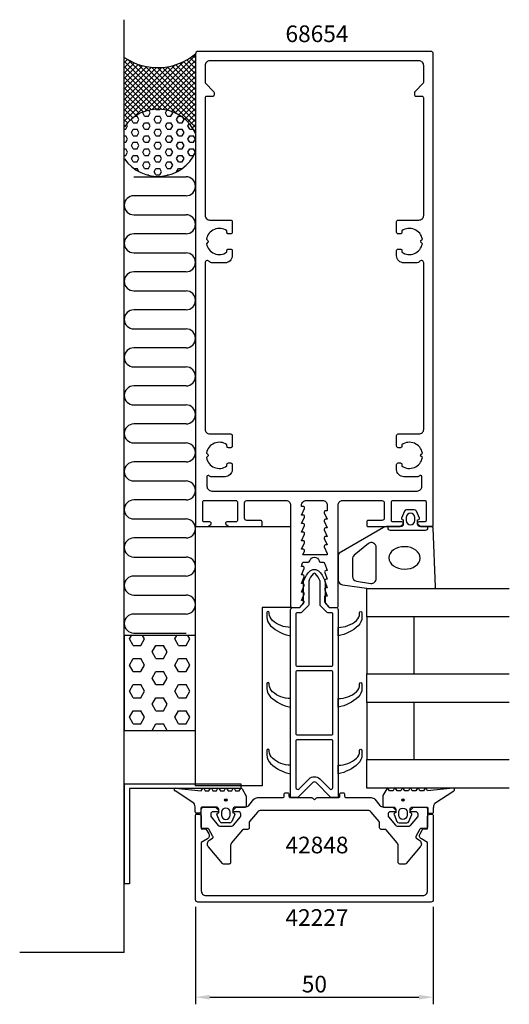
# Model space of a CAD drawing. Extents: x -62 to 41, y -136 to 71.
import ezdxf

# ---------------------------------------------------------------- set-up
doc = ezdxf.new("R2010")
doc.units = 0
doc.header["$LTSCALE"] = 4
doc.layers.get('Defpoints').update_dxf_attribs({"linetype": 'CONTINUOUS'})
for name, color, linetype in [('sapa_anslutning', 6, 'CONTINUOUS'), ('sapa_artikelnr', 4, 'CONTINUOUS'), ('sapa_fogband', 2, 'CONTINUOUS'), ('sapa_fyllning', 4, 'CONTINUOUS'), ('sapa_glas', 4, 'CONTINUOUS'), ('sapa_isolator', 4, 'CONTINUOUS'), ('sapa_matt', 1, 'CONTINUOUS'), ('sapa_profil', 7, 'CONTINUOUS')]:
    doc.layers.add(name, color=color, linetype=linetype)
doc.styles.add('ISO', font='isocpeur.ttf')
doc.dimstyles.new('MASKIN', dxfattribs={"dimscale": 0, "dimtxt": 3.5, "dimasz": 3, "dimexe": 1.5, "dimexo": 1.5, "dimgap": 1, "dimtad": 1, "dimdec": 8, "dimlfac": -1, "dimdsep": 46, "dimtxsty": 'ISO', "dimcen": -5, "dimclrd": 256, "dimclre": 256, "dimclrt": 2, "dimazin": 2, "dimtfac": 1, "dimtdec": 8, "dimtmove": 0, "dimatfit": 3, "dimfxl": 1.5, "dimtolj": 1, "dimarcsym": 0})

# ---------------------------------------------------------------- blocks, each defined once
blk = doc.blocks.new('*D33')
at = {"layer": 'Defpoints', "color": 0}
for p in [(-25, -114), (25, -114), (25, -134.5)]:
    blk.add_point(p, dxfattribs=at)
at = {"layer": 'sapa_matt', "lineweight": -2}
for p, q in [((-25, -115.5), (-25, -136)), ((25, -115.5), (25, -136)), ((-22, -134.5), (22, -134.5))]:
    blk.add_line(p, q, dxfattribs=at)
at = {"layer": 'sapa_matt'}
for points in [[(-22, -134), (-22, -135), (-25, -134.5)], [(22, -134), (22, -135), (25, -134.5)]]:
    blk.add_solid(points, dxfattribs=at)
at = {"layer": 'sapa_matt', "color": 2, "insert": (0, -131.75), "char_height": 3.5, "attachment_point": 5, "style": 'ISO'}
blk.add_mtext('\\A1;50', dxfattribs=at)

msp = doc.modelspace()

# ---------------------------------------------------------------- hatches: boundary and pattern name
at = {"layer": 'sapa_fogband'}
h = msp.add_hatch(color=256, dxfattribs=at)
edge = h.paths.add_edge_path()
edge.add_arc((-18.6293568, -93.02846686), 0.25495098, 0, 360)
h = msp.add_hatch(color=256, dxfattribs=at)
edge = h.paths.add_edge_path()
edge.add_arc((18.6293568, -93.02846686), 0.25495098, 180, 540, ccw=False)
at = {"layer": 'sapa_fyllning'}
h = msp.add_hatch(dxfattribs=at)
h.set_pattern_fill('ANSI37', color=256, scale=0.25, style=0)
h.paths.add_polyline_path([(-40, 63.23804145), (-40, 48.60797846, -0.5833043595), (-25, 47.23649796), (-25, 64.00000032, -0.3369727242)])
h = msp.add_hatch(dxfattribs=at)
h.set_pattern_fill('HEX', color=256, scale=0.25, style=0)
h.paths.add_polyline_path([(-25, 43.29288577), (-25, 47.23649796, 0.5833043595), (-40, 48.60797846), (-40, 41.92213367, 0.5833573088)])
h = msp.add_hatch(dxfattribs=at)
h.set_pattern_fill('HEX', color=256, scale=0.5, style=0)
h.paths.add_polyline_path([(-40, -78.41364853), (-25, -78.41364853), (-25, -58.41364853), (-40, -58.41364853)])

# ---------------------------------------------------------------- linework, layer by layer
at = {"layer": 'sapa_anslutning'}
for p, q in [((-40, -125.09038449), (-40, 71.16433993)), ((-38.005685, 38.11295772), (-27.00568315, 38.11295772)), ((-27.00568315, 34.11295772), (-38, 34.11295772)), ((-38, 30.11295772), (-27.00568131, 30.11295772)), ((-27.00568131, 26.11295772), (-37.99999816, 26.11295772)), ((-37.99999816, 22.11295772), (-27.00568131, 22.11295772)), ((-27.00568131, 18.11295772), (-37.99999816, 18.11295772)), ((-37.99999816, 14.11295772), (-27.00568131, 14.11295772)), ((-27.00568131, 10.11295772), (-37.99999816, 10.11295772)), ((-37.99999816, 6.11295772), (-27.00568131, 6.11295772)), ((-27.00568131, 2.11295772), (-37.99999816, 2.11295772)), ((-37.99999816, -1.88704228), (-27.00568131, -1.88704228)), ((-27.00568131, -5.88704228), (-37.99999816, -5.88704228)), ((-37.99999816, -9.88704228), (-27.00568131, -9.88704228)), ((-27.00568131, -13.88704228), (-37.99999816, -13.88704228)), ((-37.99999816, -17.88704228), (-27.00567947, -17.88704228)), ((-27.00567947, -21.88704228), (-37.99999632, -21.88704228)), ((-37.99999632, -25.88704228), (-27.00567947, -25.88704228)), ((-27.00567947, -29.88704228), (-37.99999632, -29.88704228)), ((-37.99999632, -33.88704228), (-27.0056791, -33.88704228)), ((-27.0056791, -37.88704228), (-37.99999632, -37.88704228)), ((-37.99999632, -41.88704228), (-27.0056791, -41.88704228)), ((-27.0056791, -45.88704228), (-37.99999632, -45.88704228)), ((-37.99999632, -49.88704228), (-27.0056791, -49.88704228)), ((-27.0056791, -53.88704228), (-37.99999632, -53.88704228)), ((-37.99999632, -57.88704228), (-27.0056791, -57.88704228)), ((-40, -125.09038449), (-61.987848, -125.09038449))]:
    msp.add_line(p, q, dxfattribs=at)
msp.add_lwpolyline([(-25, -78.41364853), (-25, -58.41364853), (-40, -58.41364853), (-40, -78.41364853), (-25, -78.41364853)], dxfattribs=at)
for centre, radius, start, end in [((-33.0011073, 73.48387031), 12.40812267, 235.6631408165, 310.1527928165), ((-32.88780892, 43.68073881), 8.65222241, 24.2654646309, 144.9052379233), ((-32.88753148, 46.84822703), 8.65179775, 215.0834086104, 335.7363032366), ((-27.00568315, 36.11295772), 2, 270, 90), ((-38, 32.11295772), 2, 90, 270), ((-27.00568131, 28.11295772), 2, 270, 90), ((-37.99999816, 24.11295772), 2, 90, 270), ((-27.00568131, 20.11295772), 2, 270, 90), ((-37.99999816, 16.11295772), 2, 90, 270), ((-27.00568131, 12.11295772), 2, 270, 90), ((-37.99999816, 8.11295772), 2, 90, 270), ((-27.00568131, 4.11295772), 2, 270, 90), ((-37.99999816, 0.11295772), 2, 90, 270), ((-27.00568131, -3.88704228), 2, 270, 90), ((-37.99999816, -7.88704228), 2, 90, 270), ((-27.00568131, -11.88704228), 2, 270, 90), ((-37.99999816, -15.88704228), 2, 90, 270), ((-27.00567947, -19.88704228), 2, 270, 90), ((-37.99999632, -23.88704228), 2, 90, 270), ((-27.00567947, -27.88704228), 2, 270, 90), ((-37.99999632, -31.88704228), 2, 90, 270), ((-27.0056791, -35.88704228), 2, 270, 90), ((-37.99999632, -39.88704228), 2, 90, 270), ((-27.0056791, -43.88704228), 2, 270, 90), ((-37.99999632, -47.88704228), 2, 90, 270), ((-27.0056791, -51.88704228), 2, 270, 90), ((-37.99999632, -55.88704228), 2, 90, 270)]:
    msp.add_arc(centre, radius, start, end, dxfattribs=at)
at = {"layer": 'sapa_fogband'}
for p, q in [((-25.34730599, -93.68948822), (-29.31801853, -91.0541213)), ((-29.21511294, -90.53677997), (-23.79045137, -91.09062476)), ((-23.79045137, -91.09062476), (-23.55256188, -90.67858807)), ((-23.79045137, -91.09062476), (-23.79045137, -91.09062476)), ((-23.20615172, -90.67858807), (-22.9681041, -91.09089863)), ((-22.9681041, -91.09089863), (-22.19060949, -91.09089863)), ((-22.19060949, -91.09089863), (-21.95256188, -90.67858807)), ((-21.60615172, -90.67858807), (-21.3681041, -91.09089863)), ((-21.3681041, -91.09089863), (-20.59060949, -91.09089863)), ((-20.59060949, -91.09089863), (-20.35256188, -90.67858807)), ((-20.00615172, -90.67858807), (-19.7681041, -91.09089863)), ((-19.7681041, -91.09089863), (-18.99060949, -91.09089863)), ((-18.99060949, -91.09089863), (-18.75256188, -90.67858807)), ((-18.40615172, -90.67858807), (-18.1681041, -91.09089863)), ((-18.1681041, -91.09089863), (-17.39060949, -91.09089863)), ((-17.39060949, -91.09089863), (-17.15256188, -90.67858807)), ((-16.80615172, -90.67858807), (-16.5681041, -91.09089863)), ((-16.5681041, -91.09089863), (-15.79060949, -91.09089863)), ((-15.79060949, -91.09089863), (-15.55256188, -90.67858807)), ((-15.20615171, -90.67858807), (-14.40615172, -92.0642287)), ((-14.3793568, -92.1642287), (-14.3793568, -94.3)), ((-25.0793568, -95.5), (-25.0793568, -94.68948822)), ((-23.8793568, -94.7), (-23.8793568, -95.6)), ((-20.6293568, -94.5), (-23.6793568, -94.5)), ((-20.1293568, -95.72679492), (-20.1293568, -95)), ((-17.1293568, -95), (-17.1293568, -95.72679492)), ((-14.5793568, -94.5), (-16.6293568, -94.5)), ((-24.0793568, -95.8), (-24.7793568, -95.8)), ((-19.88831396, -97.52274355), (-20.50841447, -96.07653741)), ((-20.3811206, -95.79425483), (-20.1293568, -95.72679492)), ((-19.5293568, -95.6), (-19.5293568, -96.2)), ((-17.7293568, -96.2), (-17.7293568, -95.6)), ((-16.75029912, -96.07653741), (-17.37039963, -97.52274355)), ((-17.1293568, -95.72679492), (-16.87759299, -95.79425483)), ((-17.81804381, -97.8), (-19.44066979, -97.8))]:
    msp.add_line(p, q, dxfattribs=at)
for points in [[(21.95309099, -33.99111467, 0.474057181), (22.08038486, -33.70883209), (21.46028435, -32.26262595, 0.2846003776), (21.01264017, -31.9853695), (19.39001419, -31.9853695, 0.2846003776), (18.94237002, -32.26262595), (18.32226951, -33.70883209, 0.474057181), (18.44956338, -33.99111467), (18.70132718, -34.05857458), (18.70132718, -35, -0.4142135624), (18.20132718, -35.5), (15.17322763, -35.5, 0.165720576), (14.56255315, -35.70811827), (5.19466276, -41.10270336, 0.2325311832), (5, -41.49864422), (5, -46.72938778, 0.3826682381), (5.89132474, -47.72346508), (11.4957935, -48.5), (25.20132716, -48.5, 0.42579177), (25.50109472, -48.18819264), (25.0132549, -35.78819264, 0.4027293761), (24.71348735, -35.5), (22.20132718, -35.5, -0.4142135624), (21.70132718, -35), (21.70132718, -34.05857458)], [(19.30132718, -33.5853695), (19.30132718, -34.1853695, 1), (21.10132718, -34.1853695), (21.10132718, -33.5853695, 1)], [(8.89132476, -46.95332486), (11.89265193, -47.4452772, 0.4464785875), (13.00132718, -46.4511999), (13.00132718, -39.85014775, 0.6226769977), (11.3906527, -39.05826602), (8.38932554, -41.53330134, 0.2325311832), (8.00000002, -42.32518307), (8.00000002, -45.95924756, 0.3826682381)], [(14.3793568, -92.1642287), (14.3793568, -94.3, 0.4142135624), (14.5793568, -94.5), (16.6293568, -94.5, -0.4142135624), (17.1293568, -95), (17.1293568, -95.72679492), (16.87759299, -95.79425483, 0.474057181), (16.75029912, -96.07653741), (17.37039963, -97.52274355, 0.2846003776), (17.81804381, -97.8), (19.44066979, -97.8, 0.2846003776), (19.88831396, -97.52274355), (20.50841447, -96.07653741, 0.474057181), (20.3811206, -95.79425483), (20.1293568, -95.72679492), (20.1293568, -95, -0.4142135624), (20.6293568, -94.5), (23.6793568, -94.5, -0.4142135624), (23.8793568, -94.7), (23.8793568, -95.6, 0.4142135624), (24.0793568, -95.8), (24.7793568, -95.8, 0.4142135624), (25.0793568, -95.5), (25.0793568, -94.68948822, -0.1316524976), (25.34730599, -93.68948822), (29.31801853, -91.0541213, 0.876976463), (29.21511294, -90.53677997), (23.79045137, -91.09062476, -0.1353185728), (23.79045137, -91.09062476), (23.55256188, -90.67858807, 0.5773502692), (23.20615172, -90.67858807), (22.9681041, -91.09089863), (22.19060949, -91.09089863), (21.95256188, -90.67858807, 0.5773502692), (21.60615172, -90.67858807), (21.3681041, -91.09089863), (20.59060949, -91.09089863), (20.35256188, -90.67858807, 0.5773502692), (20.00615172, -90.67858807), (19.7681041, -91.09089863), (18.99060949, -91.09089863), (18.75256188, -90.67858807, 0.5773502692), (18.40615172, -90.67858807), (18.1681041, -91.09089863), (17.39060949, -91.09089863), (17.15256188, -90.67858807, 0.5773502692), (16.80615172, -90.67858807), (16.5681041, -91.09089863), (15.79060949, -91.09089863), (15.55256188, -90.67858807, 0.5773502692), (15.20615171, -90.67858807), (14.40615172, -92.0642287, 0.1316524987)], [(17.7293568, -95.6, -1), (19.5293568, -95.6), (19.5293568, -96.2, -1), (17.7293568, -96.2)]]:
    msp.add_lwpolyline(points, format="xyb", close=True, dxfattribs=at)
msp.add_lwpolyline([(23.80132718, -35.5), (23.80132718, -35.8, -0.4142135624), (23.30132718, -36.3), (16.00132718, -36.3, -0.4142135624), (15.50132718, -35.8), (15.50132718, -35.5)], format="xyb", dxfattribs=at)
for centre in [(-18.6293568, -93.02846686), (18.6293568, -93.02846686)]:
    msp.add_circle(centre, 0.25495098, dxfattribs=at)
for centre, radius, start, end in [((-29.23251109, -90.80222452), 0.26601411, 86.25, 251.25), ((-23.3793568, -90.77858807), 0.2, 30, 150), ((-21.7793568, -90.77858807), 0.2, 30, 150), ((-20.1793568, -90.77858807), 0.2, 30, 150), ((-18.5793568, -90.77858807), 0.2, 30, 150), ((-16.9793568, -90.77858807), 0.2, 30, 150), ((-15.3793568, -90.77858807), 0.2, 30, 150), ((-14.5793568, -92.1642287), 0.2, 359.9999999999, 30.0000002549), ((-27.0793568, -94.68948822), 2, 0, 30), ((-23.6793568, -94.7), 0.2, 90, 180), ((-20.6293568, -95), 0.5, 0, 90), ((-18.6293568, -95.6), 0.9, 0, 180), ((-16.6293568, -95), 0.5, 90, 180), ((-14.5793568, -94.3), 0.2, 270, 0), ((-24.7793568, -95.5), 0.3, 180, 270), ((-24.0793568, -95.6), 0.2, 270, 360), ((-20.3293568, -95.98743999), 0.2, 105, 206.4545076152), ((-18.6293568, -96.2), 0.9, 180, 0), ((-16.9293568, -95.98743999), 0.2, 333.5454923848, 75), ((-19.44066979, -97.3), 0.5, 206.4545076152, 270), ((-17.81804381, -97.3), 0.5, 270, 333.5454923848)]:
    msp.add_arc(centre, radius, start, end, dxfattribs=at)
at = {"layer": 'sapa_fogband', "extrusion": (0, 0, -1)}
msp.add_ellipse((18.96630598, -42.08038459), major_axis=(-3.29826833, 0.03282874), ratio=0.7180501802, start_param=3.1415926536, end_param=9.4247779608, dxfattribs=at)
at = {"layer": 'sapa_glas'}
for points in [[(41, -54.5), (11, -54.5), (11, -48.5), (41, -48.5)], [(21, -66.5), (21, -54.5), (11, -54.5), (11, -66.5), (21, -66.5)], [(41, -72.5), (11, -72.5), (11, -66.5), (41, -66.5)], [(21, -84.5), (21, -72.5), (11, -72.5), (11, -84.5), (21, -84.5)], [(41, -90.5), (11, -90.5), (11, -84.5), (41, -84.5)]]:
    msp.add_lwpolyline(points, dxfattribs=at)
at = {"layer": 'sapa_isolator'}
for points in [[(-5, -53, -0.4142135624), (-4.5, -52.5), (-3.27426407, -52.5, 0.1989123674), (-3.06213203, -52.41213203), (-2.38786797, -51.73786796, 0.1989123674), (-2.3, -51.52573593), (-2.3, -47.09496704, -0.0912836898), (-1.08135833, -44.97541001, -0.4396415083), (1.08135833, -44.97541001, -0.0912836898), (2.3, -47.09496704), (2.3, -51.52573593, 0.1989123674), (2.38786797, -51.73786796), (3.06213203, -52.41213203, 0.1989123674), (3.27426407, -52.5), (4.5, -52.5, -0.4142135624), (5, -53), (5, -92.5), (3.62426407, -92.5, -0.1989123677), (3.41213203, -92.41213203), (0.3535534, -89.35355339, 0.4142135624), (-0.35355338, -89.35355339), (-3.41213203, -92.41213203, -0.1989123671), (-3.62426407, -92.5), (-5, -92.5)], [(-1.2, -51.98137085, -0.1989123674), (-1.28786797, -52.19350288), (-2.60649712, -53.51213203, -0.1989123674), (-2.81862915, -53.6), (-3.6, -53.6, 0.4142135624), (-3.9, -53.9), (-3.9, -64.54676715, 0.4142135624), (-3.6, -64.84676715), (3.6, -64.84676715, 0.4142135624), (3.9, -64.54676715), (3.9, -53.9, 0.4142135624), (3.6, -53.6), (2.81862915, -53.6, -0.1989123674), (2.60649712, -53.51213203), (1.28786797, -52.19350288, -0.1989123674), (1.2, -51.98137085), (1.2, -46.99229238, 0.0820161658), (0.26045701, -45.40822517, 0.4155202927), (-0.26045701, -45.40822517, 0.0820161658), (-1.2, -46.99229238)], [(-8.83394739, -55.23507805, -0.2133140774), (-9.5, -53.74491552), (-9.5, -53.57305861, 1), (-10, -53.57305861), (-10, -54.53218315, 0.2072397716), (-9.21032093, -56.3555872, 0.1421101773), (-5, -58.5), (-5, -56.68783475, -0.1860725816)], [(8.83394739, -55.23507805, 0.2133140774), (9.5, -53.74491552), (9.5, -53.57305861, -1), (10, -53.57305861), (10, -54.53218315, -0.2072397716), (9.21032093, -56.3555872, -0.1421101773), (5, -58.5), (5, -56.68783475, 0.1860725816)], [(-3.6, -65.84676715, 0.4142135624), (-3.9, -66.14676715), (-3.9, -79.02166167, 0.4142135624), (-3.6, -79.32166167), (3.6, -79.32166167, 0.4142135624), (3.9, -79.02166167), (3.9, -66.14676715, 0.4142135624), (3.6, -65.84676715)], [(-8.83394739, -70.23507805, -0.2133140774), (-9.5, -68.74491552), (-9.5, -68.57305861, 1), (-10, -68.57305861), (-10, -69.53218315, 0.2072397716), (-9.21032093, -71.3555872, 0.1421101773), (-5, -73.5), (-5, -71.68783475, -0.1860725816)], [(8.83394739, -70.23507805, 0.2133140774), (9.5, -68.74491552), (9.5, -68.57305861, -1), (10, -68.57305861), (10, -69.53218315, -0.2072397716), (9.21032093, -71.3555872, -0.1421101773), (5, -73.5), (5, -71.68783475, 0.1860725816)], [(-3.6, -80.32166167, 0.4142135624), (-3.9, -80.62166167), (-3.9, -90.37867966, 0.6681786375), (-3.21715729, -90.66152237), (-1.13137084, -88.57573593, -0.4142135624), (1.13137086, -88.57573593), (3.21715729, -90.66152237, 0.6681786383), (3.9, -90.37867965), (3.9, -80.62166167, 0.4142135624), (3.6, -80.32166167)], [(-8.83394739, -84.23507805, -0.2133140774), (-9.5, -82.74491552), (-9.5, -82.57305861, 1), (-10, -82.57305861), (-10, -83.53218315, 0.2072397716), (-9.21032093, -85.3555872, 0.1421101773), (-5, -87.5), (-5, -85.68783475, -0.1860725816)], [(8.83394739, -84.23507805, 0.2133140774), (9.5, -82.74491552), (9.5, -82.57305861, -1), (10, -82.57305861), (10, -83.53218315, -0.2072397716), (9.21032093, -85.3555872, -0.1421101773), (5, -87.5), (5, -85.68783475, 0.1860725816)]]:
    msp.add_lwpolyline(points, format="xyb", close=True, dxfattribs=at)
at = {"layer": 'sapa_profil'}
for p, q in [((41, -54.5), (11, -54.5)), ((-39.92295677, -89.57858807), (-15.43746289, -89.57858807)), ((-39.92295677, -110.658841), (-39.92295677, -89.57858807)), ((-15.43746289, -90.57858807), (-38.92295677, -90.57858807)), ((-38.92295677, -90.57858807), (-38.92295677, -110.658841)), ((-15.43746289, -89.57858807), (-15.43746289, -90.57858807)), ((-38.92295677, -110.658841), (-39.92295677, -110.658841))]:
    msp.add_line(p, q, dxfattribs=at)
for points in [[(-6, -30, -0.4142135624), (-5, -31), (-5, -52.2, 0.4142135624), (-4.7, -52.5), (-3.075736, -52.5), (-2.23786797, -51.56213203, 0.6681786379), (-2.45, -51.05), (-2.7, -51.05), (-2.1767197, -49.67376541, 0.5450207799), (-2.45, -49.25), (-2.7, -49.25), (-2.1767197, -47.87376541, 0.5450207799), (-2.45, -47.45), (-2.7, -47.45), (-2.1767197, -46.07376541, 0.5450207799), (-2.45, -45.65), (-2.7, -45.65), (-2.1767197, -44.27376541, 0.5450207799), (-2.45, -43.85), (-2.7, -43.85), (-2.47223728, -43.12628271, -0.2945484963), (-2.19888247, -42.95004804), (-1.26429994, -42.95025522, 0.3475954754), (-0.97232651, -42.71950118, -0.7905229096), (0.97366409, -42.71949097, 0.3476065659), (1.26565181, -42.95024195), (1.84999266, -42.95009523, -0.4102317531), (2.1500283, -43.24594688, 0.0712587206), (2.16325561, -43.3299908), (2.7, -44.75), (2.45, -44.75, 0.5450200691), (2.176719, -45.173765), (2.7, -46.55), (2.45, -46.55, 0.5450200691), (2.176719, -46.973765), (2.7, -48.35), (2.45, -48.35, 0.5450200691), (2.176719, -48.773765), (2.7, -50.15), (2.15, -50.15), (2.15, -51.35, 0.1989123674), (2.237868, -51.562132), (3.075736, -52.5), (4.7, -52.5, 0.4142135624), (5, -52.2), (5, -31, -0.4142135624), (6, -30), (14.2, -30, -0.4142135624), (14.7, -30.5), (14.7, -33.7, -0.4142135624), (14.2, -34.2), (11.3, -34.2, 0.4142135624), (11, -34.5), (11, -35.2, 0.4142135624), (11.3, -35.5), (18, -35.5), (18.58638402, -35.03507658, 0.710599502), (18.4, -34.5), (16.5, -34.5, -0.4142135624), (16.2, -34.2), (16.2, -30.3, -0.4142135624), (16.5, -30), (23.2, -30, -0.4142135624), (23.5, -30.3), (23.5, -34.2, -0.4142135624), (23.2, -34.5), (22, -34.5, 0.7105990648), (21.813616, -35.035076), (22.4, -35.5), (24.7, -35.5, 0.4142135624), (25, -35.2), (25, 64, 0.4142135624), (24.5, 64.5), (-24.5, 64.5, 0.4142135624), (-25, 64), (-25, -35.2, 0.4142135624), (-24.7, -35.5), (-22.4, -35.5), (-21.81361598, -35.03507658, 0.710599502), (-22, -34.5), (-23.2, -34.5, -0.4142135624), (-23.5, -34.2), (-23.5, -30.3, -0.4142135624), (-23.2, -30), (-16.5, -30, -0.4142135624), (-16.2, -30.3), (-16.2, -34.2, -0.4142135624), (-16.5, -34.5), (-18.4, -34.5, 0.710599502), (-18.58638402, -35.03507658), (-18, -35.5), (-11.3, -35.5, 0.4142135624), (-11, -35.2), (-11, -34.5, 0.4142135624), (-11.3, -34.2), (-14.2, -34.2, -0.4142135624), (-14.7, -33.7), (-14.7, -30.5, -0.4142135624), (-14.2, -30)], [(-23, 58.02426407, 0.1989123674), (-22.91213203, 57.81213203), (-21.18786797, 56.08786797, -0.1989123674), (-21.1, 55.87573593), (-21.1, 55.3, -0.4142135624), (-21.4, 55), (-22.7, 55, 0.4142135624), (-23, 54.7), (-23, 30, 0.4142135624), (-22, 29), (-17.6, 29, -0.4142135624), (-17.3, 28.7), (-17.3, 26.4, -0.4142135624), (-17.6, 26.1), (-18.1, 26.1, -0.4142135624), (-18.4, 26.4), (-18.4, 26.73662692, 0.5535245743), (-22.71055421, 24.9641076), (-22.4232233, 24.6767767, -0.4142135624), (-22.4232233, 24.3232233), (-22.71055421, 24.0358924, 0.5535245743), (-18.4, 22.26337308), (-18.4, 22.6, -0.4142135624), (-18.1, 22.9), (-17.6, 22.9, -0.4142135624), (-17.3, 22.6), (-17.3, 21.5, -0.4142135624), (-18.8, 20), (-21.6339746, 20, -0.2679491924), (-22.0669873, 20.25, 0.767326988), (-23, 20), (-23, -15, 0.4142135624), (-22, -16), (-17.6, -16, -0.4142135624), (-17.3, -16.3), (-17.3, -18.6, -0.4142135624), (-17.6, -18.9), (-18.1, -18.9, -0.4142135624), (-18.4, -18.6), (-18.4, -18.26337308, 0.5535245743), (-22.71055421, -20.0358924), (-22.4232233, -20.3232233, -0.4142135624), (-22.4232233, -20.6767767), (-22.71055421, -20.9641076, 0.5535245743), (-18.4, -22.73662692), (-18.4, -22.4, -0.4142135624), (-18.1, -22.1), (-17.6, -22.1, -0.4142135624), (-17.3, -22.4), (-17.3, -23.5, -0.4142135624), (-18.8, -25), (-21.78038476, -25, -0.2679491924), (-22.04019238, -24.85, 0.767326988), (-22.6, -25), (-22.6, -27, 0.4142137812), (-21.60000075, -28), (21.6, -28, 0.414214), (22.6, -27), (22.6, -25, 0.767326988), (22.04019238, -24.85, -0.2679491924), (21.78038476, -25), (18.8, -25, -0.4142135624), (17.3, -23.5), (17.3, -22.4, -0.4142135624), (17.6, -22.1), (18.1, -22.1, -0.4142135624), (18.4, -22.4), (18.4, -22.73662692, 0.5535245743), (22.71055421, -20.9641076), (22.4232233, -20.6767767, -0.4142135624), (22.4232233, -20.3232233), (22.71055421, -20.0358924, 0.5535245743), (18.4, -18.26337308), (18.4, -18.6, -0.4142135624), (18.1, -18.9), (17.6, -18.9, -0.4142135624), (17.3, -18.6), (17.3, -16.3, -0.4142135624), (17.6, -16), (22, -16, 0.4142135624), (23, -15), (23, 20, 0.767326988), (22.0669873, 20.25, -0.2679491924), (21.6339746, 20), (18.8, 20, -0.4142135624), (17.3, 21.5), (17.3, 22.6, -0.4142135624), (17.6, 22.9), (18.1, 22.9, -0.4142135624), (18.4, 22.6), (18.4, 22.26337308, 0.5535245743), (22.71055421, 24.0358924), (22.4232233, 24.3232233, -0.4142135624), (22.4232233, 24.6767767), (22.71055421, 24.9641076, 0.5535245743), (18.4, 26.73662692), (18.4, 26.4, -0.4142135624), (18.1, 26.1), (17.6, 26.1, -0.4142135624), (17.3, 26.4), (17.3, 28.7, -0.4142135624), (17.6, 29), (22, 29, 0.4142135624), (23, 30), (23, 54.7, 0.4142135624), (22.7, 55), (21.4, 55, -0.4142135624), (21.1, 55.3), (21.1, 55.87573593, -0.1989123674), (21.18786797, 56.08786797), (22.91213203, 57.81213203, 0.1989123674), (23, 58.02426407), (23, 61.5, 0.4142135624), (22, 62.5), (-22, 62.5, 0.4142135624), (-23, 61.5)], [(-2.7, -33.05), (-2.0767197, -31.67376541, 0.5450207799), (-2.35, -31.25), (-2.7, -31.25), (-2.7, -31, -0.4142135624), (-1.7, -30), (1.7, -30, -0.4142135624), (2.7, -31), (2.7, -32.15), (2.35, -32.15, 0.5450200691), (2.076719, -32.573765), (2.7, -33.95), (2.35, -33.95, 0.5450200691), (2.076719, -34.373765), (2.7, -35.75), (2.35, -35.75, 0.5450200691), (2.076719, -36.173765), (2.7, -37.55), (2.35, -37.55, 0.5450200691), (2.076719, -37.973765), (2.7, -39.35), (2.35, -39.35, 0.5450200691), (2.076719, -39.773765), (2.7, -41.15), (2.7, -41.45), (-2.42826763, -41.45), (-2.0767197, -40.67376541, 0.5450207799), (-2.35, -40.25), (-2.7, -40.25), (-2.07672, -38.873765, 0.545020515), (-2.35, -38.45), (-2.7, -38.45), (-2.0767197, -37.07376541, 0.5450207799), (-2.35, -36.65), (-2.7, -36.65), (-2.0767197, -35.27376541, 0.5450207799), (-2.35, -34.85), (-2.7, -34.85), (-2.0767197, -33.47376541, 0.5450207799), (-2.35, -33.05)], [(11.93837528, -92.5, -0.2216946626), (12.70441972, -92.85721239), (13.78314541, -94.14278761, 0.2216946626), (14.54918985, -94.5), (16.32573593, -94.5, -0.1989123674), (16.53786797, -94.58786796), (17.10857864, -95.15857864, -0.6681786379), (16.96715729, -95.5), (16, -95.5, 0.4142135624), (15.5, -96), (15.5, -96.39080893, 0.1763269807), (15.57018667, -96.58364521), (17.02833087, -98.3213938, 0.2216946626), (17.41135309, -98.5), (19.98190844, -98.5, 0.2216946626), (20.21172177, -98.39283628), (21.72981333, -96.58364521, 0.1763269807), (21.8, -96.39080893), (21.8, -96, 0.4142135624), (21.3, -95.5), (20.33284271, -95.5, -0.6681786379), (20.19142136, -95.15857864), (20.76213203, -94.58786796, -0.1989123674), (20.97426407, -94.5), (23.3, -94.5, -0.4142135624), (23.8, -95), (23.8, -98.7, -0.4142135624), (23.5, -99), (22.47320508, -99, 0.2679491924), (22.21339746, -99.15), (21.34270872, -100.65807714, 0.4142135624), (21.45251634, -101.06788476), (22, -101.3839746, -0.4663076582), (22.26604444, -102.89278761), (19.32915489, -106.39283628, -0.2216946626), (19.09934156, -106.5), (17.95, -106.5, -0.4142135624), (17.65, -106.2), (17.65, -102.69326049, 0.1763269807), (17.41604444, -102.05047288), (15.11413473, -99.30716372, 0.2216946626), (14.8843214, -99.2), (14.0242137, -99.2, -0.4142135624), (13.7242137, -98.9), (13.7242137, -97.7599114, 0.1763269807), (13.65402703, -97.56707512), (11.96755196, -95.55721239, 0.2216946626), (11.20150751, -95.2), (-11.20150751, -95.2, 0.2216946626), (-11.96755196, -95.55721239), (-13.65402703, -97.56707512, 0.1763269807), (-13.7242137, -97.7599114), (-13.7242137, -98.9, -0.4142135624), (-14.0242137, -99.2), (-14.8843214, -99.2, 0.2216946626), (-15.11413473, -99.30716372), (-17.41604444, -102.05047288, 0.1763269807), (-17.65, -102.69326049), (-17.65, -106.2, -0.4142135624), (-17.95, -106.5), (-19.09934156, -106.5, -0.2216946626), (-19.32915489, -106.39283628), (-22.26604444, -102.89278761, -0.4663076582), (-22, -101.3839746), (-21.45251634, -101.06788476, 0.4142135624), (-21.34270872, -100.65807714), (-22.21339746, -99.15, 0.2679491924), (-22.47320508, -99), (-23.5, -99, -0.4142135624), (-23.8, -98.7), (-23.8, -95, -0.4142135624), (-23.3, -94.5), (-20.97426407, -94.5, -0.1989123674), (-20.76213203, -94.58786796), (-20.19142136, -95.15857864, -0.6681786379), (-20.33284271, -95.5), (-21.3, -95.5, 0.4142135624), (-21.8, -96), (-21.8, -96.39080893, 0.1763269807), (-21.72981333, -96.58364521), (-20.21172177, -98.39283628, 0.2216946626), (-19.98190844, -98.5), (-17.41135309, -98.5, 0.2216946626), (-17.02833087, -98.3213938), (-15.57018667, -96.58364521, 0.1763269807), (-15.5, -96.39080893), (-15.5, -96, 0.4142135624), (-16, -95.5), (-16.96715729, -95.5, -0.6681786379), (-17.10857864, -95.15857864), (-16.53786797, -94.58786796, -0.1989123674), (-16.32573593, -94.5), (-14.54918985, -94.5, 0.2216946626), (-13.78314541, -94.14278761), (-12.70441972, -92.85721239, -0.2216946626), (-11.93837528, -92.5), (-6.65, -92.5, 0.4142135624), (-6.35, -92.2), (-6.35, -91.8, -0.4142135624), (-6.05, -91.5), (-5.65, -91.5, -0.4142135624), (-5.35, -91.8), (-5.35, -92.2, 0.4142135624), (-5.05, -92.5), (-0.62426407, -92.5, -0.1989123674), (-0.41213203, -92.58786796), (0, -93), (0.41213203, -92.58786796, -0.1989123674), (0.62426407, -92.5), (5.05, -92.5, 0.4142135624), (5.35, -92.2), (5.35, -91.8, -0.4142135624), (5.65, -91.5), (6.05, -91.5, -0.4142135624), (6.35, -91.8), (6.35, -92.2, 0.4142135624), (6.65, -92.5)], [(22.8, -99.09847507), (23.8, -99.09847507), (23.8, -96.49847507, -0.4142135624), (24.3, -95.99847507), (24.7, -95.99847507, -0.4142135624), (25, -96.29847507), (25, -114, -0.4142135624), (24.5, -114.5), (-24.5, -114.5, -0.4142135624), (-25, -114), (-25, -96.29847507, -0.4142135624), (-24.7, -95.99847507), (-24.3, -95.99847507, -0.4142135624), (-23.8, -96.49847507), (-23.8, -99.09847507), (-22.8, -99.09847507), (-22.22033922, -100.10250783, -0.415539293), (-22.51631265, -101.1971268), (-23.8, -101.93826404), (-23.8, -112.1, 0.4142135624), (-22.8, -113.1), (22.8, -113.1, 0.4142135624), (23.8, -112.1), (23.8, -101.93826404), (22.51631265, -101.1971268, -0.415539293), (22.22033922, -100.10250783)]]:
    msp.add_lwpolyline(points, format="xyb", close=True, dxfattribs=at)
msp.add_lwpolyline([(-11, -90), (-25, -90), (-25, -35.5), (-5, -35.5), (-5, -52.5), (-11, -52.5)], close=True, dxfattribs=at)

# ---------------------------------------------------------------- texts
at = {"layer": 'sapa_artikelnr', "char_height": 3.5, "width": 101.8245276195, "attachment_point": 1, "style": 'ISO'}
for s, insert in [('68654', (-6.08038573, 69.95116106)), ('42848', (-6.08038573, -100.73592057)), ('42227', (-6.08038573, -115.99046199))]:
    msp.add_mtext(s, dxfattribs=dict(at, insert=insert))

# ---------------------------------------------------------------- dimensions: what is measured, and where the dimension line sits
at = {"layer": 'sapa_matt'}
dim = msp.add_linear_dim(base=(25, -134.499999999), p1=(-25, -113.999999999), p2=(25, -113.999999999), dimstyle='MASKIN', override={"dimscale": 1}, dxfattribs=at)
dim.commit()
dim.dimension.update_dxf_attribs({"geometry": '*D33', "text_midpoint": (0, -131.749999999)})

doc.saveas('drawing.dxf')
